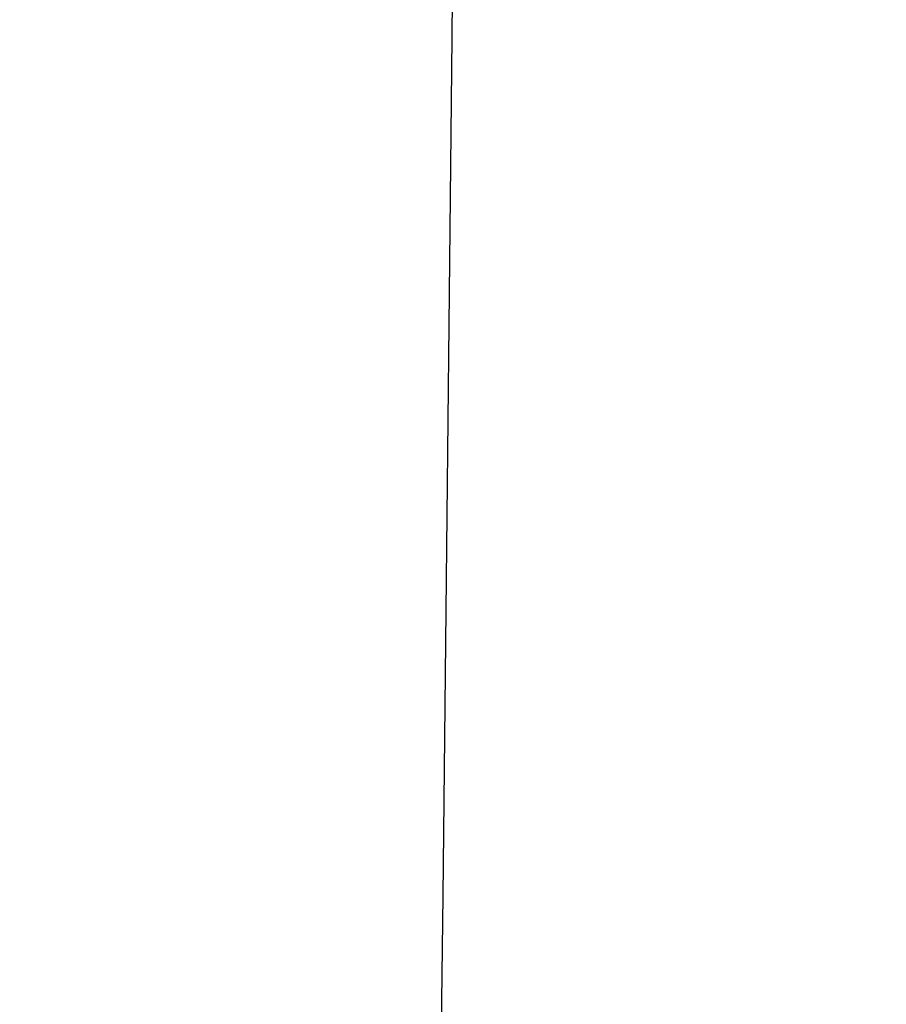
# Model space of a CAD drawing. Units: millimetres. Extents: x 42563 to 43179, y -5030 to -4442.
# Drawn here: x 42617 to 42618, y -4953 to -4952 of the extents above; entities that cross this region are included whole.
import ezdxf

# ---------------------------------------------------------------- set-up
doc = ezdxf.new("R2010")
doc.units = ezdxf.units.MM
doc.layers.add('图层 06', color=7, linetype='Continuous', true_color=0x000000)
doc.layers.add('图层 07', color=7, linetype='Continuous', true_color=0x000000)

msp = doc.modelspace()

# ---------------------------------------------------------------- linework, layer by layer
at = {"layer": '图层 06', "extrusion": (0.9998476951559812, -0.01745240646077983, -3.499602517498257e-12)}
msp.add_lwpolyline([(-3845.502875981692, -55.10263487735445), (-3845.382051036554, -53.73886210238388), (-3843.12857008222, -28.09754686035791), (-3839.31253978635, 2.214649642668737), (-3833.720779266823, 39.06971240924898), (-3827.119379128292, 75.75291456480149), (-3819.463089326998, 112.2305382627993), (-3811.204506806976, 146.988945819925), (-3802.262891880485, 181.5779412325351), (-3784.595711398165, 244.0835440444822), (-3775.618181462627, 272.6374887116384), (-3771.768278013881, 284.0609107501023), (-3767.66795960263, 295.3968587280926), (-3766.11068145969, 299.3617615524794), (-3764.451127322455, 303.2849553645123), (-3763.80302438087, 304.714828600032), (-3763.117174793676, 306.1564094678449), (-3762.398317890431, 307.5817131996949), (-3761.65119300069, 308.9627550273261), (-3761.022513895691, 310.0407498030908), (-3760.694511176499, 310.5723915820878), (-3760.357512334114, 311.0967247444306), (-3759.808786874518, 311.9032561064874), (-3759.476243638681, 312.363722790445), (-3759.133212067492, 312.8164301041736), (-3758.861879263779, 313.1585440033354), (-3758.583267483971, 313.4953841469796), (-3758.297393972948, 313.8260756769231), (-3758.00427597559, 314.1497437349821), (-3757.772144177897, 314.3951726933), (-3757.537442935521, 314.6336710986379), (-3757.298006290115, 314.8674152866851), (-3757.051668283333, 315.0985815931307), (-3756.805856862281, 315.3194852747854), (-3756.556534716712, 315.5356640441382), (-3756.046434077885, 315.9551824061233), (-3755.730275863688, 316.2012658637657), (-3755.408712457125, 316.4417157873014), (-3755.082673085788, 316.6760634292089), (-3754.753086977269, 316.9038400419669), (-3754.350449780123, 317.1703669027273), (-3753.942249117154, 317.4282922771761), (-3753.266559362544, 317.8300225468999), (-3752.867020567541, 318.0536517935475), (-3752.463012662358, 318.2697768814978), (-3752.054971645443, 318.4781877927304), (-3751.643333515242, 318.6786745092251), (-3751.214595704454, 318.8774051689142), (-3750.781434548949, 319.0683264342049), (-3750.344345498361, 319.2515337005069), (-3749.903824002323, 319.4271223632298), (-3749.014465472423, 319.7558254595773), (-3748.117322556315, 320.0551988865246), (-3747.184474322807, 320.3351056121511), (-3746.242401604709, 320.5878263126474), (-3745.293601316924, 320.814060947222), (-3744.340570374358, 321.0145094750835), (-3743.349092913985, 321.1958652064743), (-3742.356005577313, 321.3498753133119), (-3741.361059199314, 321.4763333617939), (-3740.364004614963, 321.5750329181175), (-3739.364592659231, 321.6457675484803), (-3738.362574167092, 321.6883308190798), (-3737.357699973519, 321.7025162961134), (-3736.349720913484, 321.6881175457786), (-3735.258604997427, 321.6402897458855), (-3734.172446616361, 321.5595011730923), (-3733.09113371323, 321.4463351265231), (-3732.014554230975, 321.3013749053022), (-3730.942596112539, 321.1252038085534), (-3729.875147300861, 320.9184051354011), (-3728.812095738885, 320.6815621849692), (-3727.753329369553, 320.4152582563819), (-3726.602136092648, 320.0917699496817), (-3725.451556760445, 319.7342346316531), (-3724.304888266651, 319.3447838156969), (-3723.165427504967, 318.9255490152143), (-3722.036471369098, 318.4786617436061), (-3720.921316752745, 318.0062535142732), (-3719.823260549615, 317.5104558406167), (-3718.745599653408, 316.9934002360375), (-3717.695537849564, 316.4592991054182), (-3716.648674085541, 315.8955472734735), (-3715.609544840613, 315.3030900963556), (-3714.582686594052, 314.6828729302167), (-3713.572635825131, 314.0358411312091), (-3712.583929013123, 313.362940055485), (-3711.621102637302, 312.6651150591967), (-3710.688693176938, 311.9433114984965), (-3709.856820910955, 311.2550162128189), (-3709.047057895325, 310.5393023821524), (-3708.262101420255, 309.7965050181319), (-3707.879768538621, 309.4150547022498), (-3707.504648775956, 309.0269591323923), (-3706.836802010645, 308.2983116414397), (-3706.512084872472, 307.9245740436326), (-3706.194119992156, 307.5447704070851), (-3705.883368440854, 307.1590581289076), (-3705.580291289716, 306.7675946062101), (-3705.285349609895, 306.3705372361029), (-3704.999004472544, 305.968043415696), (-3704.740495938204, 305.5885537448008), (-3704.489479106966, 305.2038999973616), (-3704.246174633973, 304.8143228272458), (-3704.010803174372, 304.4200628883207), (-3703.797926100688, 304.0470838874373), (-3703.59198958538, 303.6696701922396), (-3703.393422062183, 303.2883295033498), (-3703.202651964828, 302.9035695213902), (-3702.924468688044, 302.3041122554303), (-3702.665810769043, 301.6959749106366), (-3702.456837251122, 301.1582299987782), (-3702.342108246035, 300.8400597956123), (-3702.233432630466, 300.519772716937), (-3702.130279225316, 300.1954621607105), (-3702.032541139974, 299.8660079091799), (-3701.942693916157, 299.5385706596493), (-3701.859766665312, 299.2093131904695), (-3701.743575714531, 298.6907964771755), (-3701.673026130903, 298.3333062959395), (-3701.60960098929, 297.9747220924273), (-3701.552932768169, 297.6150047987667), (-3701.502653946024, 297.2541153470854), (-3701.444221011207, 296.7645906930537), (-3701.395943738388, 296.2730027648948), (-3701.357137158428, 295.7805690613395), (-3701.327116302187, 295.2885070811186), (-3701.301781395434, 294.7018199731751), (-3701.286784950927, 294.1132834802941), (-3701.2844055497, 292.9373704442746), (-3701.326587517906, 291.4272702304067), (-3701.410119953994, 289.8868374163757), (-3701.660938578306, 286.8440351087245), (-3702.131162728801, 282.619770195378), (-3703.579296755168, 272.2401173596344), (-3717.961732014292, 189.9225437497257), (-3763.232243867893, -57.4730092207688), (-3765.56283316889, -68.82690351356733), (-3768.092315113196, -80.13911218530345), (-3769.482507382548, -85.8410728673755), (-3770.938120666386, -91.37591487525813), (-3772.508333811998, -96.81488499036354), (-3774.244598025627, -102.2031455460685), (-3775.186221701418, -104.8639306840433), (-3776.194408952784, -107.5192536074318), (-3777.272052556414, -110.1470007229145), (-3778.422045288996, -112.7250584371722), (-3779.035292122311, -114.0096286305275), (-3779.674284851641, -115.2846532226896), (-3780.340377691441, -116.5475707277186), (-3781.034924856167, -117.7958196596748), (-3781.759280560273, -119.0268385326183), (-3782.514799018214, -120.2380658606095), (-3783.302834444447, -121.4269401577086), (-3784.124741053425, -122.5908999379758), (-3784.997572812937, -123.7479378803613), (-3785.897397980519, -124.8618685465768), (-3786.827255281885, -125.9354581340628), (-3787.304395584522, -126.4579894599823), (-3787.790183442749, -126.9714728402597), (-3788.284998697281, -127.476254049575), (-3788.789221188827, -127.9726788626082), (-3789.303230758109, -128.4610930540394), (-3789.827407245836, -128.9418423985487), (-3790.90778033949, -129.8817296455218), (-3792.033379195504, -130.795106800968), (-3792.808661519758, -131.3893400066977), (-3793.594646949299, -131.9650140232833), (-3794.391112040415, -132.5223970548633), (-3795.197833349399, -133.061757305576), (-3796.014587432541, -133.5833629795598), (-3796.841150846131, -134.0874822809531), (-3797.677300146461, -134.5743834138943), (-3798.522811889819, -135.044334582522), (-3799.3774626325, -135.4976039909744), (-3800.241028930791, -135.93445984339), (-3801.113287340985, -136.3551703439071), (-3801.994014419372, -136.7600036966642), (-3802.882986722244, -137.1492281057997), (-3803.779980805889, -137.523111775452), (-3805.597140540666, -138.2259297128606), (-3807.424925901314, -138.8643834869594), (-3809.272204417718, -139.4457026925526), (-3811.136474339027, -139.9724980446193), (-3813.015233914393, -140.4473802581386), (-3814.905981392972, -140.8729600480894), (-3816.806215023913, -141.2518481294507), (-3818.71343305637, -141.5866552172016), (-3820.625133739499, -141.8799920263211), (-3822.259285517604, -142.0990450110016), (-3823.880677643169, -142.2871644718615), (-3827.148533905807, -142.5795186336072), (-3830.4237525539, -142.7684827860932), (-3833.702719324697, -142.8740363732135), (-3840.260634452491, -142.9121434274984), (-3873.012088631339, -141.9222477640559), (-4181.41926295134, -126.107776657766), (-4199.362867894006, -124.8291347811858), (-4217.281504042846, -123.2384236294667), (-4227.180437796193, -122.0949510461478), (-4232.152346252846, -121.4116271518689), (-4237.039276407388, -120.6459099009811), (-4240.508935753862, -120.0319969309897), (-4244.000215399688, -119.3416092485903), (-4247.473531851092, -118.5667815823285), (-4250.889301614295, -117.6995486607499), (-4253.533311727713, -116.938604623414), (-4254.848524977186, -116.5224562438603), (-4256.14757150611, -116.0810084953261), (-4257.252798636097, -115.6774392417371), (-4258.352354237559, -115.2460211839441), (-4259.43979520748, -114.78505698505), (-4260.508678442839, -114.2928493081577), (-4261.457045269218, -113.8182584612199), (-4262.389407843909, -113.3129504970112), (-4263.240578416055, -112.8147714771828), (-4264.074833892043, -112.2887567630682), (-4264.715274146577, -111.8568947399432), (-4265.343375506548, -111.4072757809912), (-4265.548249666485, -111.2546452904289), (-4266.179766460069, -110.7641144232336), (-4266.795656713926, -110.2541014945158), (-4267.411115535734, -109.7124122745918), (-4268.010996367011, -109.1535207282318), (-4268.794260227824, -108.379240124346), (-4269.353529441937, -107.7955233457963), (-4270.067434456168, -107.0120685041558), (-4270.759797205998, -106.2095127859143), (-4271.474789397872, -105.3332182223734), (-4272.164703054344, -104.4370457260612), (-4272.863343601114, -103.4726678745408), (-4273.535794344691, -102.4851072512616), (-4274.17983481908, -101.4787784657219), (-4274.793244558292, -100.4580961274196), (-4275.393870870044, -99.39073891745046), (-4275.964021728903, -98.30417572113463), (-4276.501395745319, -97.20104876522598), (-4277.003691529741, -96.08400027647838), (-4277.46736856114, -94.95967316954832), (-4277.895241885642, -93.82257177183641), (-4278.287480721109, -92.67351997438979), (-4278.644254285406, -91.51334166825566), (-4278.965731796394, -90.34286074448124), (-4279.252082471934, -89.16290109411369), (-4279.503475529891, -87.97428660820023), (-4279.720080188126, -86.77784117778805), (-4279.900272921608, -85.58747598635884), (-4280.046568824083, -84.39266990182901), (-4280.159247666478, -83.19431983188628), (-4280.238589219721, -81.99332268421838), (-4280.284873254737, -80.79057536651305), (-4280.298379542455, -79.58697478645803), (-4280.279387853801, -78.383417851741), (-4280.2281779597, -77.18080147004972), (-4280.145984197043, -75.99095274334941), (-4280.032939983748, -74.80289898905576), (-4279.889589308894, -73.61758405667044), (-4279.71647616156, -72.43595179569505), (-4279.514144530821, -71.25894605563121), (-4279.283138405759, -70.08751068598058), (-4279.02400177545, -68.92258953624476), (-4278.737278628975, -67.7651264559254), (-4278.431444859129, -66.64387805435058), (-4278.099418564343, -65.5284770210036), (-4277.741536440378, -64.42000843754299), (-4277.358135182993, -63.31955738562731), (-4276.949551487953, -62.22820894691512), (-4276.516122051014, -61.14704820306495), (-4276.058183567942, -60.07716023573538), (-4275.576072734494, -59.01963012658494), (-4275.088133802076, -58.01192228832929), (-4274.575855896023, -57.01462284060089), (-4274.039181196525, -56.03025447631077), (-4273.478051883762, -55.06133988837), (-4272.917631668855, -54.15018272758725), (-4272.330984600023, -53.25236788048187), (-4271.71851266385, -52.37200254546683), (-4271.080617846925, -51.51319392095512), (-4270.445735547483, -50.71355992611425), (-4269.785440573221, -49.9347784376251), (-4269.135022155443, -49.21572447431421), (-4268.461651556542, -48.51811802589752), (-4267.896988261145, -47.96820765753117), (-4267.316515403831, -47.435012278398), (-4267.161968902324, -47.29841524380191), (-4266.561136906646, -46.78868328606384), (-4265.943252793097, -46.29976102434887), (-4265.623282420029, -46.06005400267476), (-4265.301303219569, -45.82769402071591), (-4264.643269399645, -45.37831889600017), (-4264.522536990471, -45.29924828945826), (-4263.802821543997, -44.84727835719254), (-4263.069469701134, -44.41778770755327), (-4262.166141196136, -43.92645966049541), (-4261.247496645267, -43.46440140991578), (-4260.238118936793, -42.99575659662846), (-4259.214742909196, -42.55852344884664), (-4258.081337383119, -42.11473053234711), (-4256.931136071275, -41.70287229865924), (-4255.770226039609, -41.32212436050104), (-4254.604694354058, -40.97166233059053), (-4253.301575977721, -40.61408872177402), (-4251.987684925162, -40.28699208095777), (-4250.666821057601, -39.98919773913285), (-4249.342784236247, -39.71953102729025), (-4247.747959535211, -39.43046642408721), (-4246.14652285682, -39.17664111371144), (-4244.539635520889, -38.95542393628462), (-4242.928458847229, -38.76418373192845), (-4239.69788276599, -38.46110960291487), (-4236.464085171618, -38.24636944764428), (-4231.883032389993, -38.05644086396153), (-4227.157086613129, -37.96200521296616), (-4217.845748994527, -37.97077665207571), (-4182.082209928091, -39.03164634783597), (-3875.509379852853, -55.84480228220234), (-3855.583127974379, -57.57193133482787), (-3853.907322958138, -57.68327191504986), (-3853.062724099678, -57.7180936852296), (-3852.228569664609, -57.73333743941876), (-3851.450586148786, -57.72649733572114), (-3850.673121704328, -57.69727105447798), (-3849.940742439905, -57.64621206125287), (-3849.573458095805, -57.61025621791033), (-3849.210924000637, -57.56651605479128), (-3847.662697884355, -57.3600766242282, 0.3508910212294175)], format="xyb", close=True, dxfattribs=at)
at = {"layer": '图层 06'}
for points, knots in [([(42616.15994892461, -4995.892730528843, -115.8759051606), (42616.1932926403, -4992.032361210904, -116.9222800822371), (42616.27193454202, -4982.981333904148, -118.9075669038963), (42616.39696967517, -4969.987009341313, -120.6732667154501), (42616.47670662231, -4962.183342767296, -121.5000546269817), (42616.63618051658, -4946.576009619263, -123.1536304500451), (42617.09288334964, -4904.909308982402, -126.0122861422102), (42617.60233338966, -4753.724617631023, -134.1299549856236), (42618.77435383448, -4649.218829869913, -138.7416866060375), (42619.14541934098, -4617.843892703546, -140.005306751275), (42619.33095209422, -4602.156424120362, -140.6371168238938), (42619.59454524273, -4581.22046531109, -141.3796141366466), (42619.82743981786, -4565.680293665264, -140.4659935332044), (42620.05776117159, -4550.55072008433, -137.0610082820735), (42620.23289835895, -4537.012212764377, -129.9574264976518), (42620.3002404349, -4526.245239901499, -117.9480162943373), (42620.32940105659, -4516.887602143495, -93.51773222134422), (42620.38999388112, -4507.577100138159, -49.15152882788693), (42620.4387789445, -4501.742449463853, -15.46264195437316), (42620.46212769925, -4499.003443499212, 0.1148572345774604), (42620.50882520874, -4493.52543156993, 31.2698556124787), (42620.59387001214, -4483.995962691479, 83.44429838583108), (42620.72083313125, -4469.674608924272, 159.4853118620072), (42620.7934590814, -4461.482640342465, 202.9626837941816), (42620.82998625222, -4457.658892319121, 224.3509769014412), (42620.84824983765, -4455.747018307448, 235.0451234550711), (42620.88488410639, -4452.059388417884, 256.2582201329169), (42620.91470665649, -4449.366794672877, 273.263021847908), (42620.9261585233, -4448.449956805764, 279.7488734386831)], [0, 0, 0, 0, 1, 2, 2, 2, 3, 4, 5, 5, 5, 6, 7, 8, 9, 10, 11, 12, 13, 13, 13, 14, 15, 16, 16, 16, 17, 18, 18, 18, 18]), ([(42613.86922210837, -4998.673366106191, -108.9902739838121), (42613.90290645231, -4994.699793511533, -109.9628349901627), (42613.98153168047, -4985.576505657519, -111.7634970284081), (42614.10737594907, -4972.489463356282, -113.360047409981), (42614.18827933343, -4964.552136314402, -114.1284967596591), (42614.35008610217, -4948.677482230642, -115.6653954590152), (42614.81754964023, -4905.777726933027, -118.5005861288606), (42615.33271285932, -4753.938370104332, -126.9303205740526), (42616.59660627761, -4650.35893655407, -131.4858831542824), (42616.9636412259, -4619.428595080342, -132.7269824036746), (42617.14715870003, -4603.963424343479, -133.3475320283707), (42617.38173776787, -4583.462770520455, -134.0702902574017), (42617.55290919196, -4568.608838426401, -133.2313772353887), (42617.76005390202, -4554.25994066121, -130.101386543341), (42617.93347143385, -4541.495349312983, -123.4921194575585), (42618.00346132321, -4531.394336469828, -112.2153772543411), (42618.03320759191, -4522.541490658144, -88.75690944998865), (42618.08589426172, -4513.521400404332, -45.60246556080109), (42618.12953371613, -4507.745124262988, -12.62000410604872), (42618.15178754709, -4505.003418946601, 2.694980038168619), (42618.196295209, -4499.520008313827, 33.32494832660329), (42618.2887833629, -4489.724649082571, 85.17491223820184), (42618.42151753376, -4474.854923215771, 163.2353471502688), (42618.50096089965, -4466.030450636992, 208.3981503445888), (42618.54206983789, -4462.174512304102, 230.1841629988926), (42618.56262430701, -4460.246543137656, 241.0771693260445), (42618.60442687291, -4456.668753783013, 262.4654875089203), (42618.63813131447, -4454.061149175795, 279.2392640232888), (42618.65058765926, -4453.103364756777, 285.5177286819335)], [0, 0, 0, 0, 1, 2, 2, 2, 3, 4, 5, 5, 5, 6, 7, 8, 9, 10, 11, 12, 13, 13, 13, 14, 15, 16, 16, 16, 17, 18, 18, 18, 18]), ([(42613.51709852058, -5001.989023743356, -99.79580487184896), (42613.55109473248, -4997.935211930881, -100.58367015904), (42613.62946050469, -4988.797152096777, -101.995709938159), (42613.75601872798, -4975.628298690212, -103.2846587510912), (42613.83820739097, -4967.543693305277, -103.9494330720954), (42614.00258471697, -4951.37448253541, -105.2789817141037), (42614.48261577978, -4907.034631542452, -108.100478314425), (42615.00593885076, -4754.260248298203, -117.0119237261674), (42616.27297107474, -4651.957422416451, -121.3594657259547), (42616.63412023838, -4621.656277186059, -122.5403909243525), (42616.8146948202, -4606.505704570865, -123.1308535235513), (42617.03966050966, -4586.629693195717, -123.8153558212011), (42617.19411953974, -4572.807242931733, -123.118073564677), (42617.39114998407, -4559.692524699497, -120.4619886043996), (42617.56281108327, -4548.079017231408, -114.5534529678615), (42617.64116207783, -4538.760199259867, -104.0988186825555), (42617.67695231907, -4530.409997538395, -81.76289955248654), (42617.72093115821, -4521.702338820515, -40.21050938165961), (42617.75773182265, -4516.030203161465, -8.197362986865107), (42617.77850810769, -4513.320196574441, 6.762241510860734), (42617.8200606778, -4507.900183400395, 36.68145050631242), (42617.92217344079, -4498.068646992321, 88.14411889984454), (42618.06654763252, -4482.363684677364, 168.4303730354042), (42618.15848435376, -4472.633361129854, 215.5442563278808), (42618.20454693958, -4468.625797397835, 237.6655045193141), (42618.2275782325, -4466.622015531828, 248.7261286150309), (42618.27368793093, -4463.04325082068, 270.1295300790617), (42618.3101394388, -4460.460906400534, 286.5058137152743), (42618.32351254114, -4459.453544825526, 292.5393199831725)], [0, 0, 0, 0, 1, 2, 2, 2, 3, 4, 5, 5, 5, 6, 7, 8, 9, 10, 11, 12, 13, 13, 13, 14, 15, 16, 16, 16, 17, 18, 18, 18, 18]), ([(42613.49472263486, -5004.459096163648, -89.17933201373965), (42613.52881032947, -5000.441776531474, -89.70525443371025), (42613.60657356608, -4991.419735497775, -90.69207705201347), (42613.733227184, -4978.239950950252, -91.7639671979662), (42613.81620525991, -4970.064887804257, -92.3749571455863), (42613.98216141175, -4953.714761512264, -93.59693704082648), (42614.47128385111, -4908.333141950392, -96.6412558284567), (42615.00278417326, -4754.621738535096, -106.0259419385414), (42616.25682383469, -4653.807712856071, -109.8633559702437), (42616.61153999074, -4624.260864171943, -110.8694571143486), (42616.78889806876, -4609.48743982988, -111.372507686401), (42617.00746238745, -4590.370673223445, -111.9223058946326), (42617.15216357511, -4577.823190828457, -111.2623057840209), (42617.33902969396, -4566.24079722972, -109.0018196351101), (42617.50777685401, -4556.121301154961, -103.7204129278764), (42617.5981211652, -4547.962511331913, -93.99765114229602), (42617.64430296415, -4540.403217442337, -72.82796997341181), (42617.6805625874, -4532.082209168001, -33.20580511626659), (42617.71000111561, -4526.562701945488, -2.390424717192444), (42617.72900679869, -4523.943816545212, 12.14215344812312), (42617.76701816483, -4518.706045744662, 41.20730977875427), (42617.87733224886, -4509.357449831422, 92.3367261662445), (42618.03830950987, -4492.529486067941, 173.9036550765849), (42618.14890017943, -4481.744499697146, 222.3923459650838), (42618.20116988182, -4477.359113754826, 244.5664252243169), (42618.22730473302, -4475.166420783666, 255.6534648539335), (42618.27806161921, -4471.284588462885, 276.7924110206584), (42618.31700090719, -4468.526646169092, 292.6505546307865), (42618.33131816017, -4467.457843224921, 298.4567917038063)], [0, 0, 0, 0, 1, 2, 2, 2, 3, 4, 5, 5, 5, 6, 7, 8, 9, 10, 11, 12, 13, 13, 13, 14, 15, 16, 16, 16, 17, 18, 18, 18, 18]), ([(42613.48562699869, -5005.318397337767, -78.01812068210913), (42613.51977897165, -5001.385189884895, -78.25566131220427), (42613.59713760706, -4992.500989304718, -78.79712475291436), (42613.72350687873, -4979.353787609251, -79.6503728502365), (42613.80666948796, -4971.157579041089, -80.19969813694372), (42613.97299470641, -4954.765161904765, -81.29834871035816), (42614.46546893037, -4908.999465868693, -84.47725976155621), (42614.99914709001, -4755.038506995954, -94.24836168083282), (42616.23957105645, -4655.784685425368, -97.66322592758422), (42616.58763700209, -4627.040144913397, -98.51326340207731), (42616.76166997491, -4612.667874657412, -98.93828213932382), (42616.97366290175, -4594.364519282102, -99.35962228937558), (42617.10801092018, -4583.164595103407, -98.73616712444807), (42617.28329525138, -4573.151333283257, -96.88787315283425), (42617.44820150915, -4564.687864769601, -92.15295803856837), (42617.55141530727, -4558.137320510376, -82.8696394456846), (42617.60868694658, -4551.839988290862, -62.64006852294588), (42617.63576672781, -4544.136155896339, -25.06639641911527), (42617.65558277639, -4538.827061015196, 4.399433315985972), (42617.67140420755, -4536.320326961395, 18.45002215296168), (42617.70304706988, -4531.306858853793, 46.55119982691311), (42617.81364004956, -4522.462429732756, 97.29494693021667), (42617.98786745765, -4504.473531364176, 178.5783748411395), (42618.12288888608, -4492.702042844732, 227.510827544573), (42618.18272407661, -4487.719909583061, 249.4968983008352), (42618.21264167188, -4485.228842952227, 260.4899336789663), (42618.26863910056, -4480.698515189581, 281.2359266375013), (42618.31056369681, -4477.449457096714, 296.6331364423064), (42618.32640845964, -4476.239660135658, 302.2773886667075)], [0, 0, 0, 0, 1, 2, 2, 2, 3, 4, 5, 5, 5, 6, 7, 8, 9, 10, 11, 12, 13, 13, 13, 14, 15, 16, 16, 16, 17, 18, 18, 18, 18]), ([(42613.49361448806, -5004.146678373601, -67.10444449005387), (42613.52784453059, -5000.265712452014, -67.0717634044403), (42613.60550397616, -4991.441746985358, -67.14339229991738), (42613.73180658485, -4978.352459798619, -67.66306533710502), (42613.81467979052, -4970.206172156948, -68.07842839320205), (42613.98042620184, -4953.913596873605, -68.90915450539609), (42614.46969423495, -4908.515293920504, -71.81481902980977), (42614.99490590985, -4755.52449810442, -81.79782727278297), (42616.22216713858, -4657.778976882045, -85.27244845660826), (42616.5635246032, -4629.811094899335, -86.12996072425327), (42616.73420333552, -4615.82715390798, -86.55871685807577), (42616.93942422527, -4598.311711239508, -86.97632996358698), (42617.06312219048, -4588.36520743368, -86.52596882063861), (42617.22696314145, -4579.714706078888, -85.24174356166122), (42617.38778903265, -4572.8477858826, -81.03775475429265), (42617.50244181849, -4568.252025552278, -71.82810296617052), (42617.56819732085, -4563.692103842549, -52.13873499279087), (42617.58233136157, -4556.932699508045, -16.49559762964973), (42617.58885453615, -4551.898931928577, 11.5880911514797), (42617.59926994079, -4549.484879564741, 25.13177257993516), (42617.62010075006, -4544.656774837071, 52.21913543684609), (42617.71899290725, -4535.823216788908, 102.4085574537939), (42617.8961413408, -4516.9500672011, 181.6227063376857), (42618.05847276581, -4504.495160855298, 229.8846477429629), (42618.12680665226, -4498.793379824698, 251.5276761025721), (42618.16097359548, -4495.942489309397, 262.3491902823766), (42618.2228915689, -4490.503544349946, 282.7482474704711), (42618.26897538968, -4486.434087560903, 297.9128146641875), (42618.28730818027, -4484.952685216012, 303.4998388496138)], [0, 0, 0, 0, 1, 2, 2, 2, 3, 4, 5, 5, 5, 6, 7, 8, 9, 10, 11, 12, 13, 13, 13, 14, 15, 16, 16, 16, 17, 18, 18, 18, 18]), ([(42616.22496843302, -5013.879370113664, -51.31642246512451), (42615.91773935873, -5013.456460087689, -51.24385792058413), (42615.38067110747, -5012.544324407996, -51.05835535100164), (42614.77883580216, -5010.978597871664, -50.68630806598905), (42614.352364948, -5009.216772184967, -50.24779436120394), (42613.97968625023, -5006.608104224137, -49.61092354294894), (42613.81023590395, -5002.864140729369, -48.78530402503059), (42613.83704302789, -4999.366037634857, -48.19238855122011), (42613.85259081679, -4997.49435421658, -47.93759581660352), (42613.88368639457, -4993.750987380027, -47.42801034737032), (42613.96303136542, -4985.283198738755, -46.74215942721314), (42614.09438494042, -4972.771468977099, -46.74866793735514), (42614.17748912237, -4964.984161020158, -46.93144189842113), (42614.34369748626, -4949.409545106279, -47.29698982055313), (42614.81553336954, -4906.008768669627, -49.46424331277711), (42615.3113398713, -4756.387471952423, -58.59123945624918), (42616.50257870658, -4661.417803245288, -63.0216517522996), (42616.83261105787, -4634.800889928816, -64.25764373987819), (42616.9976272335, -4621.49243327058, -64.87563973366748), (42617.19486605163, -4605.309480472658, -65.62202464102276), (42617.27054066407, -4599.960624983722, -65.78468988348386), (42617.31399263404, -4597.486265634477, -65.81896621237895), (42617.33571861901, -4596.249085959853, -65.83610437682648), (42617.38197792086, -4593.874760808219, -65.84685255955387), (42617.45002508774, -4591.236551620123, -65.53710593043726), (42617.51251947093, -4589.371569674973, -64.93678261736446), (42617.56027266353, -4588.110307608285, -64.26650902940112), (42617.60576234167, -4587.001201623279, -63.33243624000999), (42617.6324825044, -4586.373022814071, -62.50467618061803), (42617.64441669347, -4586.089186652917, -62.03224025126106)], [-1, -1, -1, -1, -0.875, -0.75, -0.625, -0.5, -0.25, 0, 0, 0, 1, 2, 2, 2, 3, 4, 5, 5, 5, 6, 7, 7, 7, 7.25, 7.5, 7.625, 7.75, 7.875, 8, 8, 8, 8]), ([(42616.43981646123, -5012.783265945321, -49.76579907166401), (42616.1458147739, -5012.381542045987, -49.69209364312555), (42615.63214138041, -5011.505580109685, -49.49275859483743), (42615.0562456687, -5009.978823659425, -49.0766084545824), (42614.64658877051, -5008.243982530468, -48.58193575231522), (42614.28731632573, -5005.659260167132, -47.86488948606523), (42614.12364155905, -5001.930065691997, -46.94932807118128), (42614.14956401598, -4998.44330964265, -46.29852352629059), (42614.16484550246, -4996.581109122282, -46.0190778359058), (42614.19540847541, -4992.856708081549, -45.46018645513625), (42614.27509648536, -4984.457326034534, -44.7100563500819), (42614.40748014057, -4972.052230255963, -44.68425881244968), (42614.49073875877, -4964.322115483674, -44.84969999910226), (42614.65725599519, -4948.861885939096, -45.18058237240741), (42615.12682479284, -4905.720891785911, -47.26906676276727), (42615.61943899346, -4756.465396545606, -56.22016366855522), (42616.79605107031, -4661.883253961998, -60.78505408937981), (42617.12530541422, -4635.432323619179, -62.079899824833), (42617.28993258617, -4622.206858447769, -62.72732269255959), (42617.48966108281, -4606.175998579442, -63.5283686905332), (42617.56891465006, -4600.939353487624, -63.75568506473118), (42617.61306689262, -4598.508103092726, -63.82937830868214), (42617.63514301389, -4597.292477895277, -63.86622493065759), (42617.6815579859, -4594.954763575883, -63.91993570303456), (42617.75450584125, -4592.347884970447, -63.67744076219764), (42617.82738499975, -4590.500395125406, -63.14185842931938), (42617.8848485384, -4589.250844238172, -62.52206275307209), (42617.94065997944, -4588.154419824367, -61.63684241375191), (42617.97085148998, -4587.537637656107, -60.83814242359794), (42617.98271453641, -4587.260809213547, -60.37875332372946)], [-1, -1, -1, -1, -0.875, -0.75, -0.625, -0.5, -0.25, 0, 0, 0, 1, 2, 2, 2, 3, 4, 5, 5, 5, 6, 7, 7, 7, 7.25, 7.5, 7.625, 7.75, 7.875, 8, 8, 8, 8]), ([(42616.72133663422, -5011.735232036092, -48.39951028378605), (42616.45061312473, -5011.36774921898, -48.32836116696502), (42615.98166542356, -5010.546142952767, -48.11306646282591), (42615.45887133622, -5009.068842976774, -47.63857592770954), (42615.07983422446, -5007.361683743385, -47.07997784626914), (42614.74191942948, -5004.795355973921, -46.27867087969235), (42614.5881385747, -5001.074161437019, -45.27539531982037), (42614.61332797715, -4997.5940548868, -44.57179853836857), (42614.62839968448, -4995.739302104694, -44.26994980797241), (42614.65854309915, -4992.029796540479, -43.66625234718015), (42614.73864597733, -4983.693189356071, -42.85845470823398), (42614.87201950653, -4971.389908043342, -42.80215786031156), (42614.95543357223, -4963.713728350804, -42.94996119054305), (42615.12226170361, -4948.36136896573, -43.24556785100604), (42615.58973637507, -4905.460337906194, -45.24439520547364), (42616.07946396941, -4756.535614983351, -54.04119690031868), (42617.23560812129, -4662.376624478171, -58.73616102236128), (42617.56436259611, -4636.099551574552, -60.08774271280654), (42617.7287398335, -4622.961015122742, -60.76353355802917), (42617.93283550776, -4607.085153393607, -61.61716506318638), (42618.01803739919, -4601.948167181371, -61.90650660703708), (42618.06352085378, -4599.54850624646, -62.01800749095317), (42618.08626258107, -4598.348675779006, -62.07375793291118), (42618.13318729011, -4596.033430929697, -62.16867387282268), (42618.21252304315, -4593.435566496971, -61.99561784900338), (42618.29864560401, -4591.586080777073, -61.53200930750456), (42618.37477526475, -4590.331348909353, -60.96766699487758), (42618.46265342642, -4589.226978972891, -60.13263473046653), (42618.50566072032, -4588.608638434654, -59.35897457559601), (42618.51741721017, -4588.333360886691, -58.90877350082647)], [-1, -1, -1, -1, -0.875, -0.75, -0.625, -0.5, -0.25, 0, 0, 0, 1, 2, 2, 2, 3, 4, 5, 5, 5, 6, 7, 7, 7, 7.25, 7.5, 7.625, 7.75, 7.875, 8, 8, 8, 8]), ([(42617.04622948555, -5010.791160210431, -47.26146236039748), (42616.81782477842, -5010.482827296475, -47.19926771958325), (42616.44065558173, -5009.738803431464, -46.94995051933736), (42616.00878840399, -5008.308660128648, -46.39119688797931), (42615.67900357142, -5006.618841391221, -45.75760973608051), (42615.37253345927, -5004.053865139878, -44.86921376936235), (42615.23390119844, -5000.327266156804, -43.78225349661701), (42615.25857952451, -4996.847738483185, -43.03211321670004), (42615.27352265376, -4994.997618047833, -42.71048112970719), (42615.30340891224, -4991.297377177125, -42.06721695572151), (42615.38401315884, -4983.014042647368, -41.20819303147537), (42615.51829175174, -4970.803440715657, -41.12119145089228), (42615.60185235652, -4963.175932442996, -41.24994962056967), (42615.76897356608, -4947.920915897676, -41.5074659599244), (42616.2345864518, -4905.233224352597, -43.40057031838519), (42616.72178821162, -4756.597933397096, -52.07723051855037), (42617.85044030634, -4662.906534279882, -56.89570450451897), (42618.17901717468, -4636.814050068377, -58.3004559541402), (42618.34330560885, -4623.767807962624, -59.00283167895081), (42618.55400788771, -4608.051931424669, -59.90534035689051), (42618.64798221612, -4603.001496628879, -60.25275834845793), (42618.69554269987, -4600.620696265292, -60.40004338689627), (42618.71932294172, -4599.430296083499, -60.47368590611543), (42618.76717008524, -4597.121704237066, -60.60775896588109), (42618.8536295495, -4594.50908467466, -60.50845426057431), (42618.95434777311, -4592.638420543763, -60.12855322832125), (42619.06056706738, -4591.361660310345, -59.63105648810378), (42619.21237228878, -4590.227660046915, -58.85864644983471), (42619.30776965648, -4589.610609050923, -58.07811004749818), (42619.31997142592, -4589.325966339033, -57.62624626711907)], [-1, -1, -1, -1, -0.875, -0.75, -0.625, -0.5, -0.25, 0, 0, 0, 1, 2, 2, 2, 3, 4, 5, 5, 5, 6, 7, 7, 7, 7.25, 7.5, 7.625, 7.75, 7.875, 8, 8, 8, 8]), ([(42617.32671920697, -5010.114490696343, -46.49813546925472), (42617.26620575757, -5009.923324441195, -46.39803638696765), (42617.05755410352, -5009.215323886215, -46.03157094783305), (42616.73732994717, -5007.773022381551, -45.35282989277318), (42616.47099907298, -5006.064421041487, -44.63052051476419), (42616.20819631289, -5003.472261160382, -43.65346420060725), (42616.0911036779, -4999.72021804372, -42.48865032724039), (42616.1400228646, -4992.747433051648, -40.91008405382174), (42616.24153134743, -4982.44313985242, -39.7801098496121), (42616.37658558962, -4970.311766649329, -39.66018595414341), (42616.46027390547, -4962.7256605817, -39.76738943700826), (42616.62765053716, -4947.553448446441, -39.98179640273796), (42617.09169335861, -4905.045668447246, -41.74793377899091), (42617.57678513264, -4756.652157918286, -50.35115589026113), (42618.66973807223, -4663.481602853213, -55.2844164891279), (42618.99850372111, -4637.587295374102, -56.73732309917541), (42619.16288654554, -4624.640141634545, -57.46377640419917), (42619.38279678396, -4609.091319182143, -58.40982116955374), (42619.51532881097, -4602.869385697049, -58.91009986642422), (42619.61381062306, -4598.230524865397, -59.25188287917273), (42619.70737821642, -4595.577927978474, -59.23276706663017), (42619.82253799643, -4593.667208339273, -58.95280816817072), (42619.9610417945, -4592.35795513407, -58.55466553594528), (42620.18366066604, -4591.190596042095, -57.91250911117086), (42620.49625395095, -4590.479801071152, -57.24105127073459), (42620.8163796712, -4590.196472194606, -56.57814383655349)], [-1, -1, -1, -1, -0.9772727272727273, -0.9545454545454546, -0.9318181818181819, -0.9090909090909091, -0.8636363636363636, -0.8181818181818181, -0.7272727272727273, -0.6363636363636364, -0.6363636363636364, -0.6363636363636364, -0.5454545454545454, -0.4545454545454546, -0.3636363636363636, -0.3636363636363636, -0.3636363636363636, -0.2727272727272727, -0.1818181818181818, -0.1363636363636364, -0.09090909090909091, -0.06818181818181818, -0.04545454545454546, -0.02272727272727273, 0, 0, 0, 0]), ([(42622.0366875225, -4591.28835757743, -56.94869836546357), (42621.77497843957, -4591.474595068654, -57.06923360019361), (42621.39181084569, -4592.140802599681, -57.35222530953815), (42621.1207489308, -4593.331099125394, -57.76147101801411), (42620.95846857261, -4594.678095654307, -58.01508598670864), (42620.83060808216, -4596.647083209756, -58.17724256983724), (42620.73075352929, -4599.365288334436, -58.1090274914613), (42620.62853353592, -4604.062325650757, -57.69875354645114), (42620.47667664568, -4610.210398762792, -57.14031752080226), (42620.24489561326, -4625.584014202684, -56.15733633004606), (42620.08027917657, -4638.424593339993, -55.40988784138568), (42619.75104630319, -4664.105751614609, -53.9149908640649), (42618.70277319251, -4756.698239502749, -48.8775337631651), (42618.21949574143, -4904.901758080207, -40.29232038016255), (42617.75683892976, -4947.267887174026, -38.67752050673565), (42617.58931455104, -4962.374789657411, -38.51273255695089), (42617.50555236168, -4969.928240899102, -38.43033858205852), (42617.36992999652, -4981.997062350725, -38.58685662573811), (42617.26756945043, -4992.271658674536, -39.76552139603427), (42617.21842888565, -4999.274740692366, -41.40611488091066), (42617.30737056732, -5003.076304640814, -42.64124343820563), (42617.51392238631, -5005.731269784645, -43.70664002197841), (42617.70995227573, -5007.513116271979, -44.53012745078719), (42617.92051497886, -5009.069351025718, -45.3638479925861), (42618.00436944346, -5009.957096209429, -45.94543348996606), (42618.0018084616, -5010.37328256515, -46.26229207819432)], [-2, -2, -2, -2, -1.75, -1.5, -1.25, -1, -0.5, 0, 1, 2, 2, 2, 3, 4, 5, 5, 5, 6, 7, 7.5, 8, 8.25, 8.5, 8.75, 9, 9, 9, 9]), ([(42620.9920332161, -4651.273924328867, -138.0280139436252), (42620.92672070306, -4658.757997035227, -137.7074925248573), (42620.79611516051, -4673.723909852007, -137.0540393006084), (42620.53489208266, -4703.657109724075, -135.70273866282), (42620.27322648198, -4733.641017690464, -134.2867489566362), (42620.01060265632, -4763.734727368287, -132.7906940065717), (42619.74560395449, -4794.100570899132, -131.2271965543239), (42619.41347557664, -4832.158713382261, -129.1757850423227), (42619.11452408915, -4866.415160793668, -127.2279975351505), (42618.91391063513, -4889.403185688921, -125.872395213746), (42618.80908684402, -4901.414802408741, -125.1536968801608), (42618.69660547841, -4914.303890259859, -124.3621938425526), (42618.58408994698, -4927.196893127914, -123.5312905205517), (42618.49149719402, -4937.806971700154, -122.7907050158281), (42618.42235832088, -4945.72950184511, -122.1838990902531), (42618.37050406457, -4951.671411073879, -121.6936621836905), (42618.3182112002, -4957.6635798197, -121.1510657702442), (42618.26416299551, -4963.856890635239, -120.5237623798925), (42618.20834847158, -4970.252601590339, -119.7828075705371), (42618.15328840627, -4976.561860151991, -118.9291480210587), (42618.10394690448, -4982.215836231931, -118.0253400872521), (42618.06039391026, -4987.206515048409, -117.0884421052573), (42618.02339755605, -4991.445877341292, -116.1569895017492), (42617.98983671048, -4995.291569329127, -115.1684327174972), (42617.96083341546, -4998.615017756371, -114.1759684271573), (42617.93506136994, -5001.568201661308, -113.1184428072004), (42617.91277388005, -5004.12209504816, -112.0032369354829), (42617.8940654584, -5006.265867826127, -110.8445498468126), (42617.88111503514, -5007.749839350146, -109.8738239991787), (42617.87233725061, -5008.755673826283, -109.1314675500073), (42617.86637193098, -5009.43923175218, -108.58898914859), (42617.85974067834, -5010.199098040594, -107.9326521444028), (42617.85173120264, -5011.1168930539, -107.0741122563284), (42617.840569099, -5012.395943440332, -105.7638949001001), (42617.82917302094, -5013.70180464032, -104.2484585614533), (42617.81635210043, -5015.170936614076, -102.3355687786731), (42617.80396398117, -5016.590474479871, -100.235344166194), (42617.79041102427, -5018.143489513293, -97.51838907670093), (42617.7788403058, -5019.469362524842, -94.68333618985687), (42617.76950876207, -5020.538651522816, -91.74797818568071), (42617.76017555665, -5021.608130933882, -87.85817683351881), (42617.75357604377, -5022.364360210706, -82.86002568260464), (42617.75345869549, -5022.377806986321, -76.80871423631376), (42617.76064487133, -5021.554352797246, -70.85098281006883), (42617.77407007245, -5020.015977128604, -65.17319394088744), (42617.78982157647, -5018.211033543973, -60.70827628357685), (42617.80470143683, -5016.505970428396, -57.38702901551466), (42617.81685747376, -5015.113026566841, -55.07080531052699), (42617.82779790431, -5013.859377398415, -53.29699595180981), (42617.83907427592, -5012.567233198936, -51.69618233328922), (42617.84909839111, -5011.418583362963, -50.44176177284216), (42617.85748123541, -5010.458004558654, -49.53611209453828), (42617.86302983962, -5009.8221974866, -48.97685011061668), (42617.86756548309, -5009.302464223021, -48.54219911505798), (42617.87398350839, -5008.567031375414, -47.98317425108736), (42617.8800134081, -5007.876073303229, -47.50724462737016), (42617.88949136535, -5006.790006974112, -46.81445547833898), (42617.90391719379, -5005.136970771122, -45.8939934951496), (42617.92529387771, -5002.687445413147, -44.78211380018215), (42617.95008213103, -4999.846992928661, -43.76063715385785), (42617.97766040947, -4996.686835227153, -42.86429618725314), (42618.00880820352, -4993.117651552891, -42.08113754848994), (42618.0429166883, -4989.209206325268, -41.45792306877848), (42618.07939767135, -4985.028899724723, -41.00833940079713), (42618.12142370996, -4980.213192683977, -40.6790831847703), (42618.1695423514, -4974.699342518778, -40.48729557326034), (42618.223069598, -4968.565727579624, -40.4245944883678), (42618.25903291789, -4964.444739303281, -40.44864157443511), (42618.27677693932, -4962.411475839315, -40.47053756145994)], [0, 0, 0, 0, 22.47649771299683, 44.95299027945752, 89.90598068120254, 112.547904688121, 135.3674562625018, 181.1407800852275, 226.9141538698651, 238.3239236072374, 250.2378675667154, 263.0265240602864, 277.0800560527499, 289.0260746004725, 294.9822418636551, 300.9663203082605, 306.9660491530213, 313.1011546689622, 319.7368739041656, 326.4024434206299, 332.3610624167817, 337.1004796329215, 341.8549169882788, 345.6241712888232, 349.2853227449359, 352.5936901319406, 355.4727541430913, 358.2265005392493, 360.5268943890454, 361.2982780898853, 362.3574725567004, 363.4384185962651, 364.6163023002841, 366.461557336047, 369.3385795988897, 371.0063662768378, 374.187221657366, 377.4152710445037, 380.9741532912697, 384.2009506727252, 387.4255255891334, 393.8648074393683, 400.2730538682156, 406.6156724854314, 412.8628308456578, 418.8024169716619, 421.7796247056743, 424.6795310097135, 427.4292238102773, 428.7895253197556, 431.384454545215, 432.9750932540177, 433.1551974866165, 434.2004066853617, 435.2552436025215, 436.2789587150043, 437.0237632245433, 439.5256901892838, 442.4588189329083, 445.7002626464562, 449.1281465332233, 452.791738275492, 457.0985612737425, 461.4083725340849, 465.7330531537239, 471.864343980543, 478.1600482813749, 484.2868119177521, 484.2868119177521, 484.2868119177521, 484.2868119177521]), ([(42618.51301171932, -4651.360187551956, -140.5473414481008), (42618.44768701313, -4658.845657454477, -140.2267601851039), (42618.31705846448, -4673.814206511192, -139.573191765606), (42618.05579416111, -4703.752130358589, -138.2216775892865), (42617.79408644383, -4733.740864410694, -136.8054607450315), (42617.53140996194, -4763.840607892937, -135.3091062196823), (42617.26636173845, -4794.212126045589, -133.7453159909209), (42616.93418001043, -4832.276381851984, -131.6935749957061), (42616.6351764569, -4866.538795436188, -129.7454486270982), (42616.43452674691, -4889.530974856824, -128.3896013745642), (42616.32967805587, -4901.545444828107, -127.6707328215008), (42616.21714947193, -4914.439943358769, -126.8788982238682), (42616.10455151917, -4927.342390777843, -126.0473945719811), (42616.01182675567, -4937.967596260105, -125.3057658381028), (42615.94254107172, -4945.906949257051, -124.6976795939566), (42615.89053462153, -4951.866298176617, -124.2060118180583), (42615.83804133107, -4957.881433476328, -123.6613513633955), (42615.78371773763, -4964.106300719127, -123.0308754815639), (42615.72754487202, -4970.543073561526, -122.285204618054), (42615.6720259731, -4976.90490925, -121.4245143523979), (42615.6221373021, -4982.621584712827, -120.5108024752751), (42615.57795016017, -4987.684929656222, -119.5604035695793), (42615.54025571427, -4992.004285334928, -118.6115236121147), (42615.50591733077, -4995.93907434327, -117.6002991869198), (42615.47597345402, -4999.370302759172, -116.576095615663), (42615.4489656483, -5002.465090764985, -115.4689542468261), (42615.42510575582, -5005.199163634055, -114.2761329455478), (42615.40475903398, -5007.530667021579, -113.0169183232055), (42615.39055926244, -5009.157799676212, -111.9527531681871), (42615.38087679905, -5010.267300085959, -111.1340513710474), (42615.37423727691, -5011.028113965227, -110.5302489120986), (42615.3669270747, -5011.865780167586, -109.8064955766168), (42615.35820679227, -5012.865025564354, -108.8716007172262), (42615.34620706979, -5014.240057565274, -107.4625523350405), (42615.33405878727, -5015.63211285697, -105.8469597823053), (42615.32036009138, -5017.201827928469, -103.803097830403), (42615.30718236599, -5018.71184569534, -101.5685492742295), (42615.29278043271, -5020.362143782211, -98.68193071181553), (42615.28041636664, -5021.778925428328, -95.65299878609913), (42615.27043818736, -5022.922311522618, -92.51413181750988), (42615.26048496197, -5024.062838183412, -88.3647670149423), (42615.25347184427, -5024.86646187567, -83.0496078763369), (42615.25335572641, -5024.879767662727, -76.63332123342583), (42615.26094977284, -5024.009576132538, -70.34321316694492), (42615.27508193567, -5022.3901906765, -64.3683368684278), (42615.29164704635, -5020.49201699846, -59.6718022017807), (42615.30736096814, -5018.691379916941, -56.16371279529989), (42615.32030407659, -5017.208246588089, -53.69643420446128), (42615.33208647343, -5015.858117642225, -51.78518908600922), (42615.34434612369, -5014.453300866928, -50.04467082542273), (42615.35525471217, -5013.203300429429, -48.67907514492421), (42615.36450409847, -5012.143425747421, -47.679343988578), (42615.37066273387, -5011.437716028131, -47.05859619901807), (42615.37575634877, -5010.854045568643, -46.57034274045125), (42615.38299915692, -5010.024101963015, -45.93950950325296), (42615.38977126822, -5009.248094873244, -45.40509418997424), (42615.40025869835, -5008.04635440733, -44.63879462652122), (42615.41598401089, -5006.244412074976, -43.63604300035174), (42615.43900165074, -5003.606851792249, -42.43976596181502), (42615.46533169915, -5000.58972708862, -41.35555778467011), (42615.49426348728, -4997.274472540344, -40.41584194438952), (42615.52668182606, -4993.559698859711, -39.60106195772991), (42615.56197378091, -4989.515641395922, -38.95661445022724), (42615.59943622126, -4985.222870927168, -38.49531806749037), (42615.64228312614, -4980.313101929128, -38.15990517864294), (42615.69100976214, -4974.729582487833, -37.96596154265399), (42615.74496441371, -4968.546991796504, -37.9028568337481), (42615.781117653, -4964.404240902079, -37.92706247144455), (42615.79893380775, -4962.362711782784, -37.94904683529486)], [0, 0, 0, 0, 22.47649771299683, 44.95299027945752, 89.90598068120254, 112.547904688121, 135.3674562625018, 181.1407800852275, 226.9141538698651, 238.3239236072374, 250.2378675667154, 263.0265240602864, 277.0800560527499, 289.0260746004725, 294.9822418636551, 300.9663203082605, 306.9660491530213, 313.1011546689622, 319.7368739041656, 326.4024434206299, 332.3610624167817, 337.1004796329215, 341.8549169882788, 345.6241712888232, 349.2853227449359, 352.5936901319406, 355.4727541430913, 358.2265005392493, 360.5268943890454, 361.2982780898853, 362.3574725567004, 363.4384185962651, 364.6163023002841, 366.461557336047, 369.3385795988897, 371.0063662768378, 374.187221657366, 377.4152710445037, 380.9741532912697, 384.2009506727252, 387.4255255891334, 393.8648074393683, 400.2730538682156, 406.6156724854314, 412.8628308456578, 418.8024169716619, 421.7796247056743, 424.6795310097135, 427.4292238102773, 428.7895253197556, 431.384454545215, 432.9750932540177, 433.1551974866165, 434.2004066853617, 435.2552436025215, 436.2789587150043, 437.0237632245433, 439.5256901892838, 442.4588189329083, 445.7002626464562, 449.1281465332233, 452.791738275492, 457.0985612737425, 461.4083725340849, 465.7330531537239, 471.864343980543, 478.1600482813749, 484.2868119177521, 484.2868119177521, 484.2868119177521, 484.2868119177521]), ([(42621.03362717112, -4651.488222248172, -143.0232463050563), (42620.96829048195, -4658.975065265049, -142.7026062292941), (42620.8376393237, -4673.946205123969, -142.0489246000304), (42620.57633450537, -4703.888771525176, -140.6972005656887), (42620.31458539738, -4733.882248481474, -139.2807604982716), (42620.05185716687, -4763.987921770661, -137.7841115610601), (42619.78676027525, -4794.365016738412, -136.2200336020251), (42619.4545261166, -4832.435280500012, -134.1679688025065), (42619.15547139448, -4866.703557425197, -132.2195094130138), (42618.95478605339, -4889.699819764608, -130.8634214509361), (42618.84991289156, -4901.717093809251, -130.1443856122659), (42618.73733790321, -4914.616909762034, -129.3522251693127), (42618.62465894967, -4927.528638947637, -128.5201315347116), (42618.53180445095, -4938.168710615392, -127.7774775525769), (42618.4623744866, -4946.124596508875, -127.1681330571854), (42618.41021846573, -4952.101084532048, -126.6750590741431), (42618.35752820371, -4958.138790538527, -126.1283701536827), (42618.30293396801, -4964.394670308016, -125.4947764608301), (42618.24640893708, -4970.871797302887, -124.7444708281719), (42618.19043911286, -4977.285303908848, -123.8768710264241), (42618.14001270355, -4983.063598079992, -122.9534259084565), (42618.09520234399, -4988.198356690816, -121.9897587784044), (42618.05682183855, -4992.596327004652, -121.0237518415225), (42618.02171931863, -4996.618677374267, -119.9902504705164), (42617.99085107188, -5000.15582810356, -118.9348546705168), (42617.96262880517, -5003.389779548996, -117.7789527203749), (42617.93722361184, -5006.300926361115, -116.5098537542715), (42617.91526682721, -5008.816924669235, -115.1518442716606), (42617.89983924095, -5010.58475095673, -113.995850311204), (42617.88926769153, -5011.796130533686, -113.1021190400655), (42617.88196558732, -5012.632868797671, -112.43804949317), (42617.87398813781, -5013.54699396944, -111.6480418014693), (42617.86456929996, -5014.626285886509, -110.6381080103798), (42617.85174639567, -5016.095645181098, -109.1319320349483), (42617.83885887355, -5017.572408939533, -107.4179095415997), (42617.82429753141, -5019.240973477767, -105.2453328317961), (42617.8103438094, -5020.839911651425, -102.8787755137607), (42617.79510753258, -5022.585816039594, -99.82541776569256), (42617.78196379286, -5024.091939436463, -96.60594846307454), (42617.77135012328, -5025.308145503671, -93.26708017171897), (42617.7607875645, -5026.518494857368, -88.86262570481206), (42617.75336797083, -5027.368696083977, -83.2359224675647), (42617.75325306212, -5027.381863312527, -76.46095127086556), (42617.76124794919, -5026.465739997094, -69.8441953443127), (42617.77607488866, -5024.766741022882, -63.57735215870364), (42617.79343958287, -5022.776944147507, -58.65319258921894), (42617.8099731903, -5020.88238039466, -54.96148141971123), (42617.82368980448, -5019.310612086932, -52.34575149616933), (42617.83629965562, -5017.865666270656, -50.29943943450856), (42617.84952563696, -5016.350118922528, -48.42162445436482), (42617.86130345411, -5015.000514743089, -46.94676984692739), (42617.87140444687, -5013.84305562815, -45.85457878291504), (42617.87816259903, -5013.068648090461, -45.17340494545414), (42617.8838045683, -5012.422142444077, -44.63247290546121), (42617.89185794361, -5011.499317049939, -43.93106897055935), (42617.89935947377, -5010.639726831339, -43.33917601596833), (42617.91083897774, -5009.3243059656, -42.50063304934326), (42617.92784137671, -5007.376024021867, -41.4170101089748), (42617.95247168927, -5004.553669748141, -40.13779038321211), (42617.98031695871, -5001.362917914104, -38.99193190398881), (42618.01057892768, -4997.895239738652, -38.0095887910505), (42618.04424591235, -4994.037385413169, -37.16373247600609), (42618.08070093916, -4989.86005309979, -36.49841790912303), (42618.11912792062, -4985.45675716861, -36.02561068974821), (42618.16278154347, -4980.454547447165, -35.68414724331496), (42618.21210569477, -4974.802559536106, -35.4880847436745), (42618.26648038458, -4968.571837229336, -35.42458336754189), (42618.30282026996, -4964.407698813124, -35.4489448241023), (42618.32070731468, -4962.358046503775, -35.47101604153197)], [0, 0, 0, 0, 22.47649771299683, 44.95299027945752, 89.90598068120254, 112.547904688121, 135.3674562625018, 181.1407800852275, 226.9141538698651, 238.3239236072374, 250.2378675667154, 263.0265240602864, 277.0800560527499, 289.0260746004725, 294.9822418636551, 300.9663203082605, 306.9660491530213, 313.1011546689622, 319.7368739041656, 326.4024434206299, 332.3610624167817, 337.1004796329215, 341.8549169882788, 345.6241712888232, 349.2853227449359, 352.5936901319406, 355.4727541430913, 358.2265005392493, 360.5268943890454, 361.2982780898853, 362.3574725567004, 363.4384185962651, 364.6163023002841, 366.461557336047, 369.3385795988897, 371.0063662768378, 374.187221657366, 377.4152710445037, 380.9741532912697, 384.2009506727252, 387.4255255891334, 393.8648074393683, 400.2730538682156, 406.6156724854314, 412.8628308456578, 418.8024169716619, 421.7796247056743, 424.6795310097135, 427.4292238102773, 428.7895253197556, 431.384454545215, 432.9750932540177, 433.1551974866165, 434.2004066853617, 435.2552436025215, 436.2789587150043, 437.0237632245433, 439.5256901892838, 442.4588189329083, 445.7002626464562, 449.1281465332233, 452.791738275492, 457.0985612737425, 461.4083725340849, 465.7330531537239, 471.864343980543, 478.1600482813749, 484.2868119177521, 484.2868119177521, 484.2868119177521, 484.2868119177521])]:
    msp.add_open_spline(points, degree=3, knots=knots, dxfattribs=at)
at = {"layer": '图层 07'}
for points, knots in [([(42573.47853918027, -4951.886815438965, 145.005039119611), (42573.82714601039, -4951.867707701897, 145.4298885368802), (42574.54407276766, -4951.830337171198, 146.2666805732664), (42575.68671607029, -4951.77699038537, 147.4811655147545), (42576.90472641526, -4951.726526789646, 148.6529646245168), (42578.64004809925, -4951.663318488694, 150.1558053703861), (42581.03818718831, -4951.592386987252, 151.9177281302354), (42585.45026330368, -4951.497989436634, 154.4668487792522), (42592.20586140976, -4951.419275193181, 157.1074281551903), (42601.30436003617, -4951.427457710595, 158.4734472066201), (42610.40161572178, -4951.578067135419, 157.1074281551907), (42617.15481116458, -4951.774670834187, 154.466848779253), (42621.56456783496, -4951.946055353201, 151.9177281302364), (42623.96110375042, -4952.058829349508, 150.1558053703873), (42625.69505799955, -4952.152313562861, 148.6529646245181), (42626.91200212448, -4952.224026684318, 147.4811655147558), (42628.0535403672, -4952.297307220506, 146.2666805732678), (42628.76970572737, -4952.347184156642, 145.4298885368816), (42629.11792598699, -4952.372373011596, 145.0050391196124)], [0, 0, 0, 0, 0.25, 0.5, 0.75, 1, 1.5, 2, 3, 4, 5, 6, 6.5, 7, 7.25, 7.5, 7.75, 8, 8, 8, 8]), ([(42567.20577461725, -4954.86123431841, 110.3058981683343), (42567.04013740153, -4954.834710813386, 110.786908850719), (42566.73195551611, -4954.781462322343, 111.7566601138045), (42566.21112052588, -4954.675089239088, 113.7097764027815), (42565.73176804128, -4954.542508247971, 116.1725190523616), (42565.40833190118, -4954.38453637434, 119.148371708492), (42565.3105693522, -4954.228288088594, 122.1289396349719), (42565.41104921949, -4954.073770770317, 125.1094896828938), (42565.73712994151, -4953.921490968825, 128.0848853741713), (42566.31646642635, -4953.772063948815, 131.0479546317029), (42567.17656007511, -4953.626250352158, 133.9887112656648), (42568.33788560925, -4953.485343371722, 136.8857782815966), (42569.78466114965, -4953.350241350186, 139.7192832786015), (42571.50108766963, -4953.222304178378, 142.4604982268556), (42573.4721498977, -4953.102834727687, 145.0819199517846), (42575.69917417931, -4952.992603738476, 147.5689872215601), (42578.23899314624, -4952.893922110668, 149.8868886526433), (42581.15501555543, -4952.808408788156, 152.0151857294895), (42584.49767308263, -4952.737913299544, 153.9268450030056), (42588.26349137176, -4952.684258995361, 155.5863120008566), (42592.39031928351, -4952.650766749591, 156.9194871968761), (42596.77224540545, -4952.642364076737, 157.814129902625), (42601.29286940831, -4952.66418567989, 158.1522697318505), (42605.81272038055, -4952.721257652337, 157.8141577964942), (42610.19399898555, -4952.806134077804, 156.9195453282125), (42614.31981545433, -4952.911651366378, 155.5862683530003), (42618.08346737054, -4953.030996107805, 153.927151473015), (42621.4251494589, -4953.159845656794, 152.0150949259631), (42624.33886988414, -4953.296222356385, 149.887028359219), (42626.87662666766, -4953.439213544443, 147.5691609165783), (42629.10160744298, -4953.588310110404, 145.0818343787414), (42631.0700739855, -4953.74214425873, 142.4607013043484), (42632.78409759358, -4953.900024496504, 139.7193716326811), (42634.22823453728, -4954.060345971583, 136.8860422817588), (42635.38710406841, -4954.22152439892, 133.9885262232423), (42636.24438128152, -4954.382303494629, 131.0481871390328), (42636.82104140545, -4954.541809749346, 128.0852904081993), (42637.14447179603, -4954.699777879065, 125.109508600136), (42637.24223954217, -4954.85602471587, 122.128969335092), (42637.14174460057, -4955.010551572442, 119.1482338138303), (42636.81568235679, -4955.162821042572, 116.1730393771277), (42636.23632358083, -4955.312253475464, 113.2098625661234), (42635.37630127507, -4955.458055661725, 110.2693367319468), (42634.21495695407, -4955.59896821478, 107.3721596853382), (42632.76812298954, -4955.734074771789, 104.5385579159517), (42631.05176626328, -4955.862007562341, 101.7974386852207), (42629.08048248226, -4955.981490039288, 99.1757300243838), (42626.85346728003, -4956.091717489498, 96.68873215434122), (42624.31384522474, -4956.190390947279, 94.37102038940313), (42621.39782607681, -4956.275905452031, 92.24270118239156), (42618.05494696832, -4956.346404655554, 90.33093356511776), (42614.28928427591, -4956.400055608688, 88.67155688701679), (42610.16249577588, -4956.433547914044, 87.33838714503824), (42605.78055257186, -4956.441950468142, 86.44374385790057), (42601.25995659408, -4956.420129279461, 86.105600769844), (42596.74001117534, -4956.363055775297, 86.44372627542991), (42592.35882984167, -4956.278181029953, 87.33832279974568), (42588.23297095357, -4956.172662590215, 88.67161475462126), (42584.46938962618, -4956.053320684406, 90.3306890613847), (42581.1274753648, -4955.924461284728, 92.24289568768637), (42578.21398443094, -4955.788094434618, 94.37081174947409), (42575.67615850241, -4955.645099907937, 96.68873165492394), (42573.45123162022, -4955.496007127435, 99.17599460642529), (42571.48261803187, -4955.342161172817, 101.7973295188223), (42569.76872172017, -4955.184289916946, 104.5385082201453), (42568.55591622983, -4955.049654291614, 106.9178899174123), (42567.73329367049, -4954.941724017735, 108.8503589000675), (42567.37141183297, -4954.887757823433, 109.8248874859496), (42567.20577461725, -4954.86123431841, 110.3058981683343)], [0, 0, 0, 0, 1.530425240271763, 3.060850480543526, 6.077548087214585, 9.070924829777192, 12.0554109532882, 15.03989707679919, 18.03327381936181, 21.04997142603288, 24.1108219065764, 27.23658211219476, 30.42514100485796, 33.66633463920362, 36.94887523016115, 40.27267078805808, 43.68789625858876, 47.2688331534414, 51.10104795062339, 55.24158526285121, 59.61100815158555, 64.10708826900134, 68.65062312241751, 73.1941579758339, 77.69023809324985, 82.05966098198432, 86.20019829421264, 90.03241309139443, 93.61334998624716, 97.02857545677753, 100.3523710146744, 103.6349116056319, 106.8761052399776, 110.0646641326409, 113.1904243382593, 116.2512748188028, 119.2679724254739, 122.2613491680366, 125.2458352915476, 128.2303214150585, 131.2236981576212, 134.2403957642923, 137.3012462448359, 140.4270064504544, 143.6155653431176, 146.8567589774631, 150.1392995684205, 153.4630951263176, 156.878320596848, 160.4592574917008, 164.2914722888829, 168.4320096011112, 172.8014324898457, 177.2975126072622, 181.841047460679, 186.3845823140958, 190.8806624315122, 195.2500853202469, 199.3906226324752, 203.222837429657, 206.8037743245099, 210.2189997950401, 213.542795352937, 216.8253359438946, 220.0665295782403, 223.2550884709036, 224.8504234362503, 226.380848676522, 226.380848676522, 226.380848676522, 226.380848676522])]:
    msp.add_open_spline(points, degree=3, knots=knots, dxfattribs=at)

doc.saveas('drawing.dxf')
